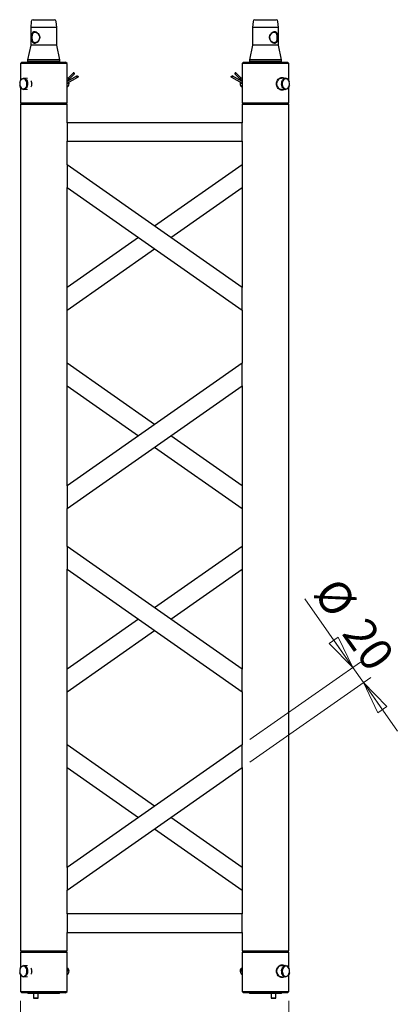
# Model space of a CAD drawing. Units: millimetres. Extents: x 20 to 415, y 5 to 292.
# Drawn here: x 95 to 136, y 106 to 212 of the extents above; entities that cross this region are included whole.
import ezdxf

# ---------------------------------------------------------------- set-up
doc = ezdxf.new("R2010")
doc.units = ezdxf.units.MM
doc.styles.add('SLDTEXTSTYLE3', font='TXT', dxfattribs={"width": 0.75})
doc.dimstyles.new('SLDDIMSTYLE1', dxfattribs={"dimtxt": 3.5, "dimasz": 3.556, "dimexe": 0, "dimexo": 0.0625, "dimgap": 0.875, "dimtad": 1, "dimlfac": 10, "dimrnd": 1e-09, "dimzin": 12, "dimdsep": 46, "dimtxsty": 'SLDTEXTSTYLE3', "dimblk1": 'CLOSED', "dimblk2": 'CLOSED', "dimsah": 1, "dimcen": 0.09, "dimadec": 0, "dimazin": 3, "dimtfac": 1, "dimtmove": 0, "dimatfit": 0, "dimldrblk": 'CLOSED', "dimfxl": 1, "dimfrac": 2, "dimtolj": 1, "dimtzin": 12, "dimarcsym": 0})

# ---------------------------------------------------------------- blocks, each defined once
blk = doc.blocks.new('_Closed')
at = {"color": 0, "linetype": 'ByBlock', "lineweight": -2}
for p, q in [((-1, 0.166667), (0, 0)), ((-1, 0.166667), (-1, -0.166667)), ((0, 0), (-1, -0.166667)), ((0, 0), (-1, 0))]:
    blk.add_line(p, q, dxfattribs=at)
blk = doc.blocks.new('_D_10')
at = {"color": 7, "linetype": 'Continuous', "lineweight": 0, "transparency": 16777216}
for p, q in [((95.14, 106.5), (95.14, 95.78)), ((123.97, 106.5), (123.97, 95.78)), ((95.14, 96.78), (123.97, 96.78))]:
    blk.add_line(p, q, dxfattribs=at)
at = {"color": 7, "linetype": 'Continuous', "lineweight": 18, "transparency": 16777216, "xscale": 3.556, "yscale": 3.556, "rotation": 180.0000000000004}
blk.add_blockref('_Closed', (95.14, 96.78), dxfattribs=at)
at = {"color": 7, "linetype": 'Continuous', "lineweight": 18, "transparency": 16777216, "xscale": 3.556, "yscale": 3.556}
blk.add_blockref('_Closed', (123.97, 96.78), dxfattribs=at)
at = {"color": 7, "linetype": 'Continuous', "lineweight": 18, "transparency": 16777216, "insert": (103.38, 101.29), "char_height": 3.5, "attachment_point": 1, "style": 'SLDTEXTSTYLE3'}
blk.add_mtext('288,30', dxfattribs=at)
blk = doc.blocks.new('_D_11')
at = {"color": 7, "linetype": 'Continuous', "lineweight": 0, "transparency": 16777216}
for p, q in [((130.84, 142.32), (125.68, 149.68)), ((119.78, 134.58), (131.66, 142.89)), ((131.98, 140.68), (130.84, 142.32)), ((119.78, 132.14), (132.8, 141.25)), ((131.98, 140.68), (135.63, 135.48))]:
    blk.add_line(p, q, dxfattribs=at)
at = {"color": 7, "linetype": 'Continuous', "lineweight": 18, "transparency": 16777216, "xscale": 3.556, "yscale": 3.556}
for p, rotation in [((130.84, 142.32), 305.0000000000007), ((131.98, 140.68), 125.0000000000007)]:
    blk.add_blockref('_Closed', p, dxfattribs=dict(at, rotation=rotation))
at = {"color": 7, "linetype": 'Continuous', "lineweight": 18, "transparency": 16777216, "char_height": 3.5, "attachment_point": 1, "rotation": 305, "style": 'SLDTEXTSTYLE3'}
for s, insert in [('%%c', (129.38, 152.27)), ('20', (132.45, 147.97))]:
    blk.add_mtext(s, dxfattribs=dict(at, insert=insert))

msp = doc.modelspace()

# ---------------------------------------------------------------- linework, layer by layer
at = {"color": 7, "linetype": 'Continuous', "lineweight": 25}
for p, q in [((96.2947, 211.7335), (96.2358, 211.0659)), ((96.4939, 211.9159), (98.7776, 211.9159)), ((99.0358, 211.0659), (98.9769, 211.7335)), ((120.1247, 211.7335), (120.0658, 211.0659)), ((120.3239, 211.9159), (120.6583, 211.9159)), ((120.6583, 211.9159), (122.6076, 211.9159)), ((122.8658, 211.0659), (122.8069, 211.7335)), ((96.2358, 211.0659), (96.2358, 209.1659)), ((99.0358, 211.0659), (96.2358, 211.0659)), ((99.0358, 209.1659), (99.0358, 211.0659)), ((120.0658, 211.0659), (120.0658, 209.1659)), ((120.4758, 211.0659), (120.0658, 211.0659)), ((122.8658, 211.0659), (120.4758, 211.0659)), ((122.8658, 209.1659), (122.8658, 211.0659)), ((96.2358, 209.1659), (95.9008, 207.6159)), ((99.0358, 209.1659), (96.2358, 209.1659)), ((99.3708, 207.6159), (99.0358, 209.1659)), ((120.0658, 209.1659), (119.7308, 207.6159)), ((120.4758, 209.1659), (120.0658, 209.1659)), ((122.8658, 209.1659), (120.4758, 209.1659)), ((123.2008, 207.6159), (122.8658, 209.1659)), ((95.9008, 207.6159), (95.9008, 207.4159)), ((99.3708, 207.6159), (95.9008, 207.6159)), ((95.9008, 207.4159), (95.915, 207.3499)), ((99.3708, 207.4159), (95.9008, 207.4159)), ((99.3565, 207.3499), (99.3708, 207.4159)), ((99.3708, 207.4159), (99.3708, 207.6159)), ((119.7308, 207.6159), (119.7308, 207.4159)), ((120.2389, 207.6159), (119.7308, 207.6159)), ((119.7308, 207.4159), (119.745, 207.3499)), ((120.2389, 207.4159), (119.7308, 207.4159)), ((123.2008, 207.6159), (120.2389, 207.6159)), ((123.2008, 207.4159), (120.2389, 207.4159)), ((123.1865, 207.3499), (123.2008, 207.4159)), ((123.2008, 207.4159), (123.2008, 207.6159)), ((95.2858, 207.3499), (95.1358, 207.1999)), ((95.1358, 207.1999), (95.1358, 205.378)), ((95.868, 207.1999), (95.1358, 207.1999)), ((95.2858, 207.3499), (95.9741, 207.3499)), ((100.1358, 207.1999), (95.868, 207.1999)), ((95.9741, 207.3499), (99.9858, 207.3499)), ((100.1358, 207.1999), (99.9858, 207.3499)), ((100.1358, 202.9999), (100.1358, 207.1999)), ((119.1158, 207.3499), (118.9658, 207.1999)), ((118.9658, 207.1999), (118.9658, 202.9999)), ((123.9658, 207.1999), (118.9658, 207.1999)), ((119.1158, 207.3499), (123.8158, 207.3499)), ((123.9658, 207.1999), (123.8158, 207.3499)), ((123.9658, 205.378), (123.9658, 207.1999)), ((95.8786, 205.6104), (95.4899, 205.6244)), ((101.2319, 205.8667), (100.1358, 205.266)), ((100.1358, 205.095), (101.304, 205.7352)), ((100.2991, 205.6773), (100.1358, 205.5878)), ((100.1358, 205.4167), (100.387, 205.5544)), ((100.8177, 206.2085), (100.2961, 205.6742)), ((100.3938, 205.5596), (100.925, 206.1038)), ((117.7975, 205.7352), (118.9658, 205.095)), ((118.9658, 205.266), (117.8696, 205.8667)), ((118.1765, 206.1038), (118.7077, 205.5596)), ((118.8054, 205.6742), (118.2838, 206.2085)), ((118.7145, 205.5544), (118.9658, 205.4167)), ((118.9658, 205.5878), (118.8024, 205.6773)), ((123.6116, 205.6244), (123.0954, 205.6058)), ((95.0751, 205.2106), (95.0716, 205.1958)), ((95.0716, 204.851), (95.0751, 204.8362)), ((95.1358, 204.6688), (95.1358, 202.9999)), ((95.4899, 204.4224), (95.8786, 204.4364)), ((100.1358, 204.6675), (100.1923, 204.6883)), ((123.0953, 204.441), (123.6116, 204.4224)), ((123.9658, 202.9999), (123.9658, 204.6688)), ((124.0299, 205.1958), (124.0265, 205.2106)), ((124.0265, 204.8362), (124.0299, 204.851)), ((95.1358, 202.9999), (95.2858, 202.8499)), ((95.1358, 202.9999), (100.1358, 202.9999)), ((95.1358, 202.8499), (95.1358, 111.8499)), ((95.1358, 202.8499), (97.6358, 202.8499)), ((97.6358, 202.8499), (100.1358, 202.8499)), ((99.9858, 202.8499), (100.1358, 202.9999)), ((100.1358, 200.8499), (100.1358, 202.8499)), ((118.9658, 202.9999), (119.1158, 202.8499)), ((118.9658, 202.9999), (123.2335, 202.9999)), ((118.9658, 202.8499), (118.9658, 200.8499)), ((118.9658, 202.8499), (121.4658, 202.8499)), ((121.4658, 202.8499), (123.9658, 202.8499)), ((123.2335, 202.9999), (123.9658, 202.9999)), ((123.8158, 202.8499), (123.9658, 202.9999)), ((123.9658, 111.8499), (123.9658, 202.8499)), ((118.9658, 200.8499), (100.1358, 200.8499)), ((100.1358, 200.8499), (100.1358, 198.8499)), ((118.9658, 199.8499), (118.9658, 200.8499)), ((118.9658, 198.8499), (118.9658, 199.8499)), ((100.1358, 196.3201), (100.1358, 198.8499)), ((100.1358, 198.8499), (118.9658, 198.8499)), ((118.9658, 198.8499), (118.9658, 183.1352)), ((118.9658, 183.1352), (100.1358, 196.3201)), ((100.1358, 196.3201), (100.1358, 193.8786)), ((118.9658, 196.3201), (109.5508, 189.7277)), ((100.1358, 161.8212), (100.1358, 193.8786)), ((100.1358, 193.8786), (118.9658, 180.6937)), ((111.2942, 188.5069), (118.9658, 193.8786)), ((107.8073, 188.5069), (100.1358, 183.1352)), ((100.1358, 180.6937), (109.5508, 187.2861)), ((118.9658, 180.6937), (118.9658, 183.1352)), ((118.9658, 180.6937), (118.9658, 175.0061)), ((109.5508, 168.4136), (100.1358, 175.0061)), ((118.9658, 175.0061), (100.1358, 161.8212)), ((118.9658, 172.5645), (118.9658, 175.0061)), ((100.1358, 172.5645), (107.8073, 167.1929)), ((100.1358, 159.3796), (118.9658, 172.5645)), ((118.9658, 172.5645), (118.9658, 142.1352)), ((118.9658, 161.8212), (111.2942, 167.1929)), ((109.5508, 165.9721), (118.9658, 159.3796)), ((100.1358, 161.8212), (100.1358, 159.3796)), ((100.1358, 155.3201), (100.1358, 159.3796)), ((118.9658, 142.1352), (100.1358, 155.3201)), ((100.1358, 155.3201), (100.1358, 152.8786)), ((118.9658, 155.3201), (109.5508, 148.7277)), ((100.1358, 120.8212), (100.1358, 152.8786)), ((100.1358, 152.8786), (118.9658, 139.6937)), ((111.2942, 147.5069), (118.9658, 152.8786)), ((107.8073, 147.5069), (100.1358, 142.1352)), ((100.1358, 139.6937), (109.5508, 146.2861)), ((118.9658, 139.6937), (118.9658, 142.1352)), ((118.9658, 139.6937), (118.9658, 134.0061)), ((109.5508, 127.4136), (100.1358, 134.0061)), ((118.9658, 134.0061), (100.1358, 120.8212)), ((118.9658, 131.5645), (118.9658, 134.0061)), ((100.1358, 131.5645), (107.8073, 126.1929)), ((100.1358, 118.3796), (118.9658, 131.5645)), ((118.9658, 131.5645), (118.9658, 115.8499)), ((118.9658, 120.8212), (111.2942, 126.1929)), ((109.5508, 124.9721), (118.9658, 118.3796)), ((100.1358, 120.8212), (100.1358, 118.3796)), ((100.1358, 115.8499), (100.1358, 118.3796)), ((118.9658, 115.8499), (100.1358, 115.8499)), ((100.1358, 115.8499), (100.1358, 113.8499)), ((118.9658, 114.8499), (118.9658, 115.8499)), ((118.9658, 113.8499), (118.9658, 114.8499)), ((100.1358, 111.8499), (100.1358, 113.8499)), ((100.1358, 113.8499), (118.9658, 113.8499)), ((118.9658, 113.8499), (118.9658, 111.8499)), ((95.2858, 111.8499), (95.1358, 111.6999)), ((95.1358, 111.8499), (97.6358, 111.8499)), ((95.1358, 111.6999), (95.1358, 110.031)), ((100.1358, 111.6999), (95.1358, 111.6999)), ((97.6358, 111.8499), (100.1358, 111.8499)), ((100.1358, 111.6999), (99.9858, 111.8499)), ((100.1358, 107.4999), (100.1358, 111.6999)), ((119.1158, 111.8499), (118.9658, 111.6999)), ((118.9658, 111.8499), (121.4658, 111.8499)), ((118.9658, 111.6999), (118.9658, 107.4999)), ((123.2335, 111.6999), (118.9658, 111.6999)), ((121.4658, 111.8499), (123.9658, 111.8499)), ((123.9658, 111.6999), (123.2335, 111.6999)), ((123.9658, 111.6999), (123.8158, 111.8499)), ((123.9658, 110.031), (123.9658, 111.6999)), ((95.8786, 110.2634), (95.4899, 110.2774)), ((123.6116, 110.2774), (123.0952, 110.2588)), ((95.0751, 109.8636), (95.0716, 109.8488)), ((95.0716, 109.504), (95.0751, 109.4892)), ((95.1358, 109.3218), (95.1358, 107.4999)), ((95.4899, 109.0754), (95.8786, 109.0894)), ((123.095, 109.094), (123.6116, 109.0754)), ((123.9658, 107.4999), (123.9658, 109.3218)), ((124.0299, 109.8488), (124.0265, 109.8636)), ((124.0265, 109.4892), (124.0299, 109.504)), ((95.1358, 107.4999), (95.2858, 107.3499)), ((95.1358, 107.4999), (95.868, 107.4999)), ((95.9741, 107.3499), (95.2858, 107.3499)), ((95.868, 107.4999), (100.1358, 107.4999)), ((95.9299, 107.3499), (95.9258, 107.3264)), ((95.9258, 107.3264), (95.9258, 107.2764)), ((99.3458, 107.3264), (95.9258, 107.3264)), ((99.3458, 107.2764), (95.9258, 107.2764)), ((99.9858, 107.3499), (95.9741, 107.3499)), ((96.5372, 107.2764), (96.5372, 106.7964)), ((97.0372, 106.7964), (97.0372, 107.2764)), ((99.3458, 107.3264), (99.3416, 107.3499)), ((99.3458, 107.2764), (99.3458, 107.3264)), ((99.9858, 107.3499), (100.1358, 107.4999)), ((118.9658, 107.4999), (119.1158, 107.3499)), ((118.9658, 107.4999), (123.9658, 107.4999)), ((123.8158, 107.3499), (119.1158, 107.3499)), ((119.7599, 107.3499), (119.7558, 107.3264)), ((119.7558, 107.3264), (119.7558, 107.2764)), ((123.1758, 107.3264), (119.7558, 107.3264)), ((123.1758, 107.2764), (119.7558, 107.2764)), ((122.0643, 107.2764), (122.0643, 106.7964)), ((122.5643, 106.7964), (122.5643, 107.2764)), ((123.1758, 107.3264), (123.1716, 107.3499)), ((123.1758, 107.2764), (123.1758, 107.3264)), ((123.8158, 107.3499), (123.9658, 107.4999)), ((96.5372, 106.7964), (96.5572, 106.7764)), ((96.5372, 106.7964), (96.6105, 106.7964)), ((96.6246, 106.7764), (96.5572, 106.7764)), ((96.6105, 106.7964), (97.0372, 106.7964)), ((97.0172, 106.7764), (96.6246, 106.7764)), ((97.0172, 106.7764), (97.0372, 106.7964)), ((122.0643, 106.7964), (122.0843, 106.7764)), ((122.0643, 106.7964), (122.4911, 106.7964)), ((122.4769, 106.7764), (122.0843, 106.7764)), ((122.5443, 106.7764), (122.4769, 106.7764)), ((122.4911, 106.7964), (122.5643, 106.7964)), ((122.5443, 106.7764), (122.5643, 106.7964))]:
    msp.add_line(p, q, dxfattribs=at)
at = {"color": 7, "linetype": 'Continuous', "lineweight": 25, "flags": 128}
for points in [[(95.5852, 204.5071), (95.6749, 204.5764), (95.7488, 204.6763), (95.8019, 204.7998), (95.8306, 204.9385), (95.833, 205.083), (95.8088, 205.2235), (95.7598, 205.3503), (95.6892, 205.4548), (95.6019, 205.5299), (95.5038, 205.5706), (95.4016, 205.5739), (95.3023, 205.5397), (95.2126, 205.4703), (95.1387, 205.3705), (95.0855, 205.247), (95.0568, 205.1083), (95.0545, 204.9638), (95.0786, 204.8233), (95.1277, 204.6965), (95.1983, 204.592), (95.2856, 204.5168), (95.3837, 204.4762), (95.4859, 204.4729), (95.5852, 204.5071)], [(95.0751, 205.2106), (95.0757, 205.2133), (95.1218, 205.3492), (95.1903, 205.4647), (95.277, 205.5523), (95.3764, 205.6068), (95.4822, 205.6246), (95.5878, 205.6046), (95.6866, 205.5481), (95.7724, 205.4586), (95.8397, 205.3418), (95.8843, 205.205), (95.9036, 205.0567), (95.8961, 204.9064), (95.8624, 204.7634), (95.8047, 204.6368), (95.7264, 204.5344), (95.6327, 204.4628), (95.6327, 204.4628)], [(100.8183, 206.1562), (100.8343, 206.1329), (100.8558, 206.1132), (100.8798, 206.1), (100.9025, 206.0954), (100.9204, 206.1), (100.9308, 206.1132), (100.9322, 206.1329), (100.9244, 206.1562), (100.9084, 206.1794), (100.8868, 206.1991), (100.8629, 206.2123), (100.8402, 206.2169), (100.8223, 206.2123), (100.8118, 206.1991), (100.8104, 206.1794), (100.8183, 206.1562)], [(101.2149, 205.801), (101.2116, 205.8277), (101.2169, 205.8504), (101.2299, 205.8656), (101.2488, 205.8709), (101.2705, 205.8656), (101.2919, 205.8504), (101.3096, 205.8277), (101.321, 205.801), (101.3243, 205.7742), (101.319, 205.7515), (101.3059, 205.7363), (101.2871, 205.731), (101.2654, 205.7363), (101.244, 205.7515), (101.2263, 205.7742), (101.2149, 205.801)], [(117.7805, 205.801), (117.7919, 205.8277), (117.8096, 205.8504), (117.831, 205.8656), (117.8527, 205.8709), (117.8716, 205.8656), (117.8846, 205.8504), (117.8899, 205.8277), (117.8866, 205.801), (117.8752, 205.7742), (117.8575, 205.7515), (117.8362, 205.7363), (117.8144, 205.731), (117.7956, 205.7363), (117.7825, 205.7515), (117.7772, 205.7742), (117.7805, 205.801)], [(118.1771, 206.1562), (118.1693, 206.1329), (118.1707, 206.1132), (118.1811, 206.1), (118.1991, 206.0954), (118.2217, 206.1), (118.2457, 206.1132), (118.2673, 206.1329), (118.2832, 206.1562), (118.2911, 206.1794), (118.2897, 206.1991), (118.2792, 206.2123), (118.2613, 206.2169), (118.2386, 206.2123), (118.2147, 206.1991), (118.1931, 206.1794), (118.1771, 206.1562)], [(124.0265, 204.8362), (123.9831, 204.705), (123.9157, 204.5881), (123.83, 204.4987), (123.7312, 204.4422), (123.6256, 204.4222), (123.5197, 204.44), (123.4204, 204.4944), (123.3337, 204.5821), (123.2652, 204.6975), (123.2191, 204.8334), (123.1984, 204.9812), (123.2043, 205.1317), (123.2365, 205.2754), (123.2929, 205.4032), (123.3701, 205.5072), (123.4631, 205.5808), (123.5661, 205.6193), (123.6726, 205.6204), (123.7761, 205.584), (123.7761, 205.584)], [(123.7993, 205.5397), (123.6999, 205.5739), (123.5978, 205.5706), (123.4997, 205.5299), (123.4123, 205.4548), (123.3418, 205.3503), (123.2927, 205.2235), (123.2685, 205.083), (123.2709, 204.9385), (123.2996, 204.7998), (123.3527, 204.6763), (123.4267, 204.5764), (123.5163, 204.5071), (123.6156, 204.4729), (123.7178, 204.4762), (123.8159, 204.5168), (123.9032, 204.592), (123.9738, 204.6965), (124.0229, 204.8233), (124.0471, 204.9638), (124.0447, 205.1083), (124.016, 205.247), (123.9629, 205.3705), (123.8889, 205.4703), (123.7993, 205.5397)], [(95.6327, 204.4628), (95.5293, 204.4264), (95.4227, 204.4275), (95.3197, 204.466), (95.2267, 204.5396), (95.1495, 204.6435), (95.0931, 204.7714), (95.0751, 204.8362)], [(118.7788, 205.1975), (118.7641, 205.1532), (118.7473, 205.0433), (118.7554, 204.9315), (118.7875, 204.8286), (118.8405, 204.7448), (118.9092, 204.6883), (118.9658, 204.6675)], [(95.5594, 109.1474), (95.6523, 109.2078), (95.731, 109.3001), (95.79, 109.418), (95.8255, 109.5536), (95.835, 109.6975), (95.8178, 109.84), (95.7751, 109.9713), (95.7098, 110.0826), (95.6264, 110.1661), (95.5306, 110.2163), (95.4288, 110.2297), (95.328, 110.2054), (95.2352, 110.145), (95.1565, 110.0527), (95.0974, 109.9348), (95.0619, 109.7992), (95.0525, 109.6553), (95.0697, 109.5128), (95.1124, 109.3814), (95.1776, 109.2702), (95.261, 109.1866), (95.3569, 109.1364), (95.4587, 109.1231), (95.5594, 109.1474)], [(95.0751, 109.8636), (95.0861, 109.9056), (95.1387, 110.0366), (95.2128, 110.145), (95.3035, 110.224), (95.4054, 110.2685), (95.5118, 110.2758), (95.6162, 110.2455), (95.7119, 110.1794), (95.7931, 110.0817), (95.8545, 109.9585), (95.8923, 109.8176), (95.9042, 109.6678), (95.8893, 109.5186), (95.8487, 109.3793), (95.7848, 109.2586), (95.7018, 109.1642), (95.6047, 109.102), (95.6047, 109.102)], [(100.1358, 109.3205), (100.1756, 109.3331), (100.2469, 109.3827), (100.3039, 109.4611), (100.341, 109.5605), (100.3546, 109.6713), (100.3432, 109.7826), (100.3082, 109.8834), (100.2528, 109.9641), (100.1824, 110.0165), (100.1358, 110.0322)], [(118.9658, 110.0322), (118.9191, 110.0165), (118.8488, 109.9641), (118.7934, 109.8834), (118.7583, 109.7826), (118.747, 109.6713), (118.7605, 109.5605), (118.7976, 109.4611), (118.8546, 109.3827), (118.9259, 109.3331), (118.9658, 109.3205)], [(124.0265, 109.4892), (123.9979, 109.3943), (123.9365, 109.2711), (123.8553, 109.1734), (123.7596, 109.1073), (123.6552, 109.0769), (123.5487, 109.0843), (123.4469, 109.1288), (123.3561, 109.2077), (123.2821, 109.3161), (123.2294, 109.4471), (123.2015, 109.5926), (123.2, 109.7433), (123.225, 109.8897), (123.275, 110.0228), (123.3468, 110.1341), (123.436, 110.2167), (123.5369, 110.2653), (123.6431, 110.2769), (123.7481, 110.2508), (123.7481, 110.2508)], [(123.7735, 110.2054), (123.6727, 110.2297), (123.571, 110.2163), (123.4751, 110.1661), (123.3917, 110.0826), (123.3264, 109.9713), (123.2837, 109.84), (123.2665, 109.6975), (123.276, 109.5536), (123.3115, 109.418), (123.3706, 109.3001), (123.4492, 109.2078), (123.5421, 109.1474), (123.6429, 109.1231), (123.7446, 109.1364), (123.8405, 109.1866), (123.9239, 109.2702), (123.9892, 109.3814), (124.0319, 109.5128), (124.0491, 109.6553), (124.0396, 109.7992), (124.0041, 109.9348), (123.945, 110.0527), (123.8664, 110.145), (123.7735, 110.2054)], [(95.6047, 109.102), (95.4997, 109.0759), (95.3935, 109.0875), (95.2926, 109.1361), (95.2035, 109.2186), (95.1316, 109.3299), (95.0816, 109.463), (95.0751, 109.4892)]]:
    msp.add_lwpolyline(points, dxfattribs=at)
at = {"color": 7, "linetype": 'Continuous', "lineweight": 25}
for centre, radius, start, end in [((96.4939, 211.7159), 0.2, 90, 174.957549), ((98.7776, 211.7159), 0.2, 5.042451, 90), ((120.3239, 211.7159), 0.2, 90, 174.957549), ((122.6076, 211.7159), 0.2, 5.042451, 90), ((100.0883, 205.1646), 0.2199, 46.246863, 77.540404), ((119.0132, 205.1646), 0.2199, 102.459596, 133.753137), ((123.4659, 205.1054), 0.5703, 10.626811, 57.059018), ((99.9363, 205.0252), 0.4231, 307.229049, 24.025859), ((123.4887, 109.7706), 0.5457, 9.80368, 61.625696)]:
    msp.add_arc(centre, radius, start, end, dxfattribs=at)
for centre, major_axis, start_param, end_param in [((100.345, 205.6169), (-0.0457, 0.0601), 0.09191347, 2.70296143), ((100.345, 205.6169), (-0.0457, 0.0601), 2.70296143, 3.23350612), ((118.7566, 205.6169), (0.0457, 0.0601), 3.04967919, 3.58022387), ((118.7566, 205.6169), (0.0457, 0.0601), 3.58022387, 6.19127184)]:
    msp.add_ellipse(centre, major_axis=major_axis, ratio=0.61786535, start_param=start_param, end_param=end_param, dxfattribs=at)
for points, knots in [([(97.0252, 209.5874), (96.9661, 209.5367), (96.8769, 209.4603), (96.747, 209.4125), (96.6527, 209.3979), (96.5661, 209.4079), (96.4665, 209.4521), (96.3753, 209.5603), (96.3262, 209.7245), (96.3073, 209.8765), (96.3021, 209.9968), (96.3057, 210.1178), (96.3223, 210.2723), (96.368, 210.4411), (96.4551, 210.555), (96.5517, 210.6046), (96.6365, 210.6188), (96.73, 210.6088), (96.859, 210.5644), (97.017, 210.4561), (97.1389, 210.2917), (97.1938, 210.1395), (97.2099, 210.019), (97.1984, 209.8983), (97.1499, 209.7422), (97.0752, 209.6494), (97.0252, 209.5874)], [0, 0, 0, 0, 0.062857554, 0.094846967, 0.126859011, 0.159082723, 0.19108438, 0.254253393, 0.316030372, 0.346520778, 0.376951088, 0.407394153, 0.437928526, 0.499757807, 0.562834729, 0.594894315, 0.627001354, 0.659125072, 0.691259951, 0.754349908, 0.816122945, 0.846808915, 0.877097854, 0.90758909, 0.93823006, 1, 1, 1, 1]), ([(97.0398, 209.6124), (97.085, 209.671), (97.153, 209.7591), (97.1966, 209.9051), (97.207, 210.0184), (97.1924, 210.1315), (97.143, 210.2738), (97.0338, 210.4278), (96.8907, 210.5311), (96.7746, 210.5732), (96.691, 210.5827), (96.6156, 210.5692), (96.5303, 210.5221), (96.4547, 210.4136), (96.4167, 210.2556), (96.403, 210.1111), (96.4001, 209.9975), (96.4043, 209.8847), (96.42, 209.7424), (96.4609, 209.5886), (96.5402, 209.4855), (96.6284, 209.4435), (96.7055, 209.434), (96.7898, 209.4479), (96.9069, 209.4934), (96.9867, 209.5648), (97.0398, 209.6124)], [0, 0, 0, 0, 0.06249171, 0.09385145, 0.12517887, 0.15628631, 0.18765948, 0.25005362, 0.31249226, 0.34388148, 0.37511669, 0.40635011, 0.43770452, 0.50024262, 0.56279948, 0.59405158, 0.62532982, 0.65658187, 0.68775387, 0.75015015, 0.81266424, 0.84392261, 0.87525484, 0.90639614, 0.93768203, 1, 1, 1, 1]), ([(122.7256, 209.5874), (122.6944, 209.5367), (122.6473, 209.4603), (122.5498, 209.4125), (122.4653, 209.3979), (122.3719, 209.4079), (122.2429, 209.4521), (122.0849, 209.5603), (121.963, 209.7245), (121.9079, 209.8765), (121.8917, 209.9968), (121.9028, 210.1178), (121.9521, 210.2723), (122.0692, 210.4411), (122.2254, 210.555), (122.3545, 210.6046), (122.4491, 210.6188), (122.5358, 210.6088), (122.6353, 210.5644), (122.7264, 210.4561), (122.7754, 210.2917), (122.7943, 210.1395), (122.7994, 210.019), (122.7956, 209.8983), (122.7801, 209.7422), (122.7474, 209.6494), (122.7256, 209.5874)], [0, 0, 0, 0, 0.06285755, 0.09484697, 0.12685901, 0.15908272, 0.19108438, 0.25425339, 0.31603037, 0.34652078, 0.37695109, 0.40739415, 0.43792853, 0.49975781, 0.56283473, 0.59489432, 0.62700135, 0.65912507, 0.69125995, 0.75434991, 0.81612294, 0.84680891, 0.87709785, 0.90758909, 0.93823006, 1, 1, 1, 1]), ([(122.6391, 209.6124), (122.6577, 209.671), (122.6856, 209.7591), (122.6983, 209.9051), (122.7015, 210.0184), (122.6972, 210.1315), (122.6816, 210.2738), (122.6408, 210.4278), (122.5615, 210.5311), (122.4734, 210.5732), (122.3963, 210.5827), (122.3117, 210.5692), (122.1953, 210.5221), (122.0539, 210.4136), (121.949, 210.2556), (121.9046, 210.1111), (121.8946, 209.9975), (121.9092, 209.8847), (121.9588, 209.7424), (122.068, 209.5886), (122.2111, 209.4855), (122.3273, 209.4435), (122.4108, 209.434), (122.4858, 209.4479), (122.572, 209.4934), (122.6123, 209.5648), (122.6391, 209.6124)], [0, 0, 0, 0, 0.062491707, 0.093851447, 0.125178867, 0.156286307, 0.187659484, 0.25005362, 0.31249226, 0.343881485, 0.37511669, 0.406350107, 0.43770452, 0.500242621, 0.562799477, 0.594051576, 0.625329825, 0.656581873, 0.68775387, 0.750150147, 0.812664244, 0.843922609, 0.875254841, 0.906396139, 0.937682032, 1, 1, 1, 1]), ([(96.2358, 205.349), (96.2591, 205.3162), (96.3026, 205.2548), (96.3324, 205.1408), (96.3448, 205.0297), (96.3348, 204.9183), (96.3059, 204.7995), (96.2609, 204.7338), (96.2359, 204.6972)], [0, 0, 0, 0, 0.179063948, 0.335621138, 0.490981711, 0.64710852, 0.80308638, 1, 1, 1, 1]), ([(122.8363, 204.5387), (122.7849, 204.6086), (122.7081, 204.713), (122.6587, 204.8878), (122.6454, 205.0228), (122.6584, 205.1584), (122.7087, 205.3315), (122.8282, 205.5216), (123.0259, 205.6744), (123.2346, 205.7228), (123.3854, 205.6985), (123.4421, 205.6321), (123.4536, 205.6187)], [0, 0, 0, 0, 0.13652666, 0.20398639, 0.27158078, 0.33891098, 0.40666588, 0.54314473, 0.68228709, 0.82331917, 0.96432625, 1, 1, 1, 1]), ([(123.1741, 205.6086), (123.1647, 205.6103), (123.1293, 205.6167), (123.0614, 205.6039), (122.9468, 205.5599), (122.8091, 205.4497), (122.7096, 205.2871), (122.6673, 205.1391), (122.6564, 205.0229), (122.6676, 204.9072), (122.709, 204.7577), (122.7738, 204.6674), (122.8171, 204.6071)], [0, 0, 0, 0, 0.029119298, 0.110168021, 0.191275031, 0.352935622, 0.514579911, 0.595645757, 0.676462789, 0.757595973, 0.838306006, 1, 1, 1, 1]), ([(100.2068, 205.1339), (100.2072, 205.1325), (100.2111, 205.116), (100.2047, 205.0845), (100.188, 205.0464), (100.1623, 205.0205), (100.1434, 205.0168), (100.1358, 205.0153)], [0, 0, 0, 0, 0.02441884, 0.2787157, 0.54125319, 0.81290773, 1, 1, 1, 1]), ([(118.9658, 205.0139), (118.9653, 205.0138), (118.9546, 205.0127), (118.9339, 205.0264), (118.9091, 205.0536), (118.8933, 205.0917), (118.8946, 205.1206), (118.8952, 205.1336)], [0, 0, 0, 0, 0.01211322, 0.26205193, 0.51248403, 0.77860938, 1, 1, 1, 1]), ([(122.8171, 204.6071), (122.8689, 204.5583), (122.9465, 204.4852), (123.0622, 204.4429), (123.1297, 204.43), (123.165, 204.4364), (123.1742, 204.4381)], [0, 0, 0, 0, 0.45921251, 0.68860939, 0.91889328, 1, 1, 1, 1]), ([(123.4537, 204.428), (123.4423, 204.4147), (123.3857, 204.3484), (123.236, 204.325), (123.0243, 204.3683), (122.8987, 204.4821), (122.8363, 204.5387)], [0, 0, 0, 0, 0.07743525, 0.38586706, 0.69468716, 1, 1, 1, 1]), ([(123.4537, 109.081), (123.4424, 109.0678), (123.3859, 109.0015), (123.2354, 108.9769), (123.0267, 109.0249), (122.8289, 109.1774), (122.7091, 109.3674), (122.6585, 109.5406), (122.6454, 109.676), (122.6584, 109.8115), (122.7089, 109.9849), (122.8285, 110.175), (123.0261, 110.3275), (123.2347, 110.3758), (123.3853, 110.3516), (123.4421, 110.2851), (123.4535, 110.2717)], [0, 0, 0, 0, 0.024150202, 0.120975504, 0.217783646, 0.313347076, 0.407059218, 0.453684723, 0.499865849, 0.546214831, 0.592798088, 0.686552019, 0.782024178, 0.878701002, 0.975499532, 1, 1, 1, 1]), ([(123.174, 110.2616), (123.1646, 110.2633), (123.1293, 110.2697), (123.0615, 110.257), (122.9471, 110.213), (122.8093, 110.103), (122.7097, 109.9404), (122.6673, 109.7922), (122.6564, 109.6761), (122.6674, 109.5599), (122.7099, 109.412), (122.8097, 109.2494), (122.9476, 109.1394), (123.0622, 109.0956), (123.1298, 109.0831), (123.165, 109.0894), (123.1742, 109.0911)], [0, 0, 0, 0, 0.0214584, 0.0812208, 0.14116834, 0.26062483, 0.3802092, 0.44023327, 0.50014835, 0.5598459, 0.61992321, 0.73945008, 0.85901532, 0.91913483, 0.9788859, 1, 1, 1, 1]), ([(96.2356, 110.0024), (96.2589, 109.9696), (96.3025, 109.9082), (96.3324, 109.794), (96.3448, 109.683), (96.3348, 109.5715), (96.306, 109.4526), (96.2609, 109.3868), (96.2358, 109.3501)], [0, 0, 0, 0, 0.17899055, 0.33546459, 0.49115331, 0.64642541, 0.80308741, 1, 1, 1, 1]), ([(100.1358, 109.8935), (100.1395, 109.8912), (100.1563, 109.8806), (100.1826, 109.8505), (100.2065, 109.8058), (100.2149, 109.7572), (100.2081, 109.7114), (100.1882, 109.6729), (100.1619, 109.647), (100.1432, 109.6432), (100.1358, 109.6418)], [0, 0, 0, 0, 0.04066992, 0.18521962, 0.33263547, 0.47415411, 0.61244739, 0.75522214, 0.90295497, 1, 1, 1, 1]), ([(118.9658, 109.6399), (118.9656, 109.6399), (118.9554, 109.639), (118.9345, 109.6529), (118.908, 109.6801), (118.8904, 109.7214), (118.8871, 109.7694), (118.8998, 109.8177), (118.926, 109.8592), (118.9503, 109.8854), (118.9645, 109.8935), (118.9658, 109.8942)], [0, 0, 0, 0, 0.00152425, 0.137107839, 0.272959068, 0.417323378, 0.564550157, 0.705887293, 0.844003201, 0.986594829, 1, 1, 1, 1])]:
    msp.add_open_spline(points, degree=3, knots=knots, dxfattribs=at)

# ---------------------------------------------------------------- dimensions: what is measured, and where the dimension line sits
at = {"color": 7, "linetype": 'Continuous', "lineweight": 18}
dim = msp.add_linear_dim(base=(130.8374, 142.3187), p1=(118.9658, 131.5645), p2=(118.9658, 134.0061), angle=305, text='%%c<>', dimstyle='SLDDIMSTYLE1', dxfattribs=at)
dim.commit()
dim.dimension.update_dxf_attribs({"geometry": '_D_11', "text_midpoint": (128.681, 145.3983), "dimtype": 160})
dim = msp.add_linear_dim(base=(123.9658, 96.7764), p1=(95.1358, 107.4999), p2=(123.9658, 107.4999), dimstyle='SLDDIMSTYLE1', dxfattribs=at)
dim.commit()
dim.dimension.update_dxf_attribs({"geometry": '_D_10', "text_midpoint": (110.4896, 96.7764), "dimtype": 160})

doc.saveas('drawing.dxf')
